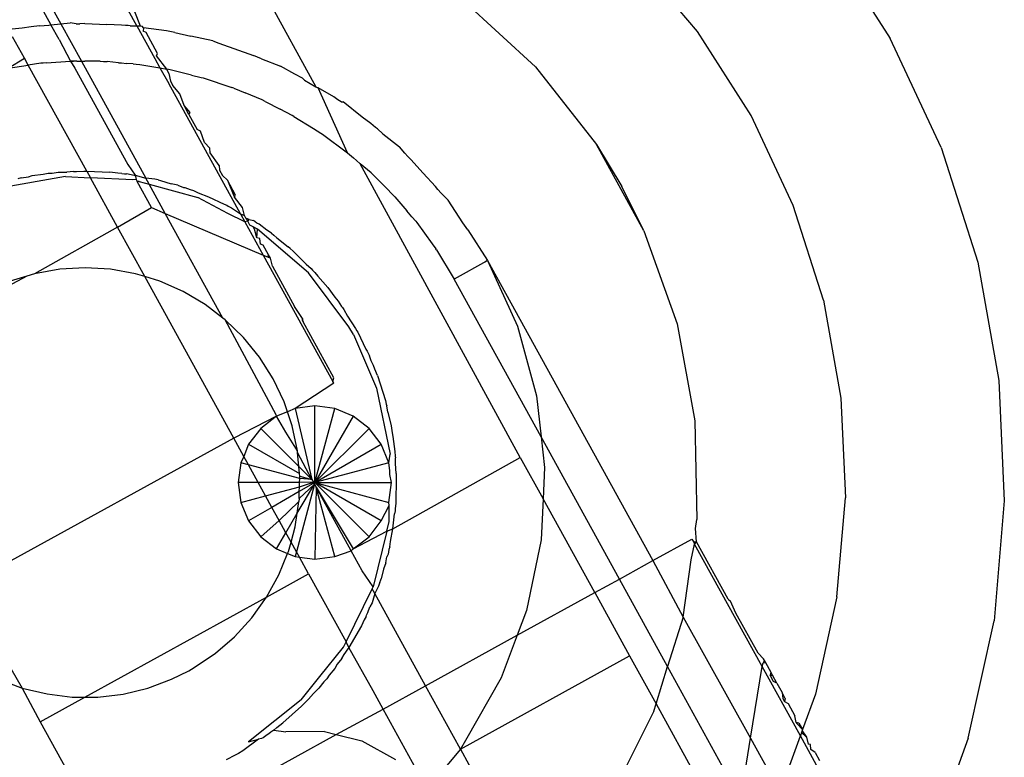
# Model space of a CAD drawing. Extents: x -84 to 84, y -35 to 35.
# Drawn here: x 76 to 77, y 0 to 0 of the extents above; entities that cross this region are included whole.
import ezdxf

# ---------------------------------------------------------------- set-up
doc = ezdxf.new("R2010")
doc.units = 0
doc.header["$MEASUREMENT"] = 0
doc.layers.get('0').update_dxf_attribs({"linetype": 'CONTINUOUS'})

msp = doc.modelspace()

# ---------------------------------------------------------------- linework, layer by layer
for p, q in [((75.9074, 0.49078), (75.97217, 0.37325)), ((75.91537, 0.49181), (75.98027, 0.37405)), ((76.04235, 0.37235), (75.97328, 0.49767)), ((76.09607, 0.49021), (76.18837, 0.32274)), ((76.60398, 0.44465), (76.65685, 0.36201)), ((76.49955, 0.36777), (76.44728, 0.42983)), ((76.36742, 0.33912), (76.30826, 0.39367)), ((76.04031, 0.38419), (76.0449, 0.37237)), ((75.94871, 0.37044), (75.93772, 0.36937)), ((75.95595, 0.37165), (75.94871, 0.37044)), ((75.96292, 0.3725), (75.95595, 0.37165)), ((75.96292, 0.3725), (75.97045, 0.37287)), ((75.97045, 0.37287), (75.97217, 0.37325)), ((75.97217, 0.37325), (75.98027, 0.37405)), ((75.97882, 0.36119), (75.97217, 0.37325)), ((75.98027, 0.37405), (75.98783, 0.3748)), ((75.98027, 0.37405), (75.99709, 0.34353)), ((75.99279, 0.3742), (75.98783, 0.3748)), ((75.99279, 0.3742), (75.99587, 0.37411)), ((75.99983, 0.37431), (75.99587, 0.37411)), ((75.99983, 0.37431), (76.0177, 0.37343)), ((76.02972, 0.3731), (76.0177, 0.37343)), ((76.0331, 0.37267), (76.02972, 0.3731)), ((76.03529, 0.37261), (76.0331, 0.37267)), ((76.03675, 0.37249), (76.03529, 0.37261)), ((76.03675, 0.37249), (76.04235, 0.37235)), ((76.04235, 0.37235), (76.0449, 0.37237)), ((76.04235, 0.37235), (76.05697, 0.34582)), ((76.0449, 0.37237), (76.04661, 0.37209)), ((76.0477, 0.37078), (76.04661, 0.37209)), ((76.0477, 0.37078), (76.04727, 0.36808)), ((76.06637, 0.36838), (76.0477, 0.37078)), ((75.95049, 0.34619), (75.94094, 0.36352)), ((76.04976, 0.36706), (76.04727, 0.36808)), ((76.0592, 0.34993), (76.04976, 0.36706)), ((76.0733, 0.36707), (76.06637, 0.36838)), ((76.0733, 0.36707), (76.08621, 0.36394)), ((76.10424, 0.36022), (76.08621, 0.36394)), ((76.54328, 0.29942), (76.49955, 0.36777)), ((76.69848, 0.27317), (76.65685, 0.36201)), ((75.97882, 0.36119), (75.98811, 0.34354)), ((76.10424, 0.36022), (76.10921, 0.35835)), ((76.10921, 0.35835), (76.13739, 0.34823)), ((75.93714, 0.33797), (75.95049, 0.34619)), ((75.9537, 0.34037), (75.95049, 0.34619)), ((76.05697, 0.34582), (76.06092, 0.33812)), ((76.05837, 0.34795), (76.0592, 0.34993)), ((76.06659, 0.33723), (76.05837, 0.34795)), ((76.14393, 0.34558), (76.13739, 0.34823)), ((76.14393, 0.34558), (76.15931, 0.33948)), ((75.93714, 0.33797), (75.9537, 0.34037)), ((75.96402, 0.34186), (75.9537, 0.34037)), ((76.00141, 0.2538), (75.9537, 0.34037)), ((75.96595, 0.342), (75.96402, 0.34186)), ((75.96823, 0.34215), (75.96595, 0.342)), ((75.96823, 0.34215), (75.98811, 0.34354)), ((75.9905, 0.34362), (75.98811, 0.34354)), ((75.98811, 0.34354), (75.99167, 0.33787)), ((75.98811, 0.34354), (75.9893, 0.34354)), ((75.9893, 0.34354), (75.9905, 0.34362)), ((75.99338, 0.34354), (75.9905, 0.34362)), ((75.99167, 0.33787), (76.03498, 0.25928)), ((75.99338, 0.34354), (75.99709, 0.34353)), ((75.99709, 0.34353), (75.99984, 0.3435)), ((75.99709, 0.34353), (76.04966, 0.24816)), ((76.01231, 0.34352), (75.99984, 0.3435)), ((76.01231, 0.34352), (76.01515, 0.34331)), ((76.01515, 0.34331), (76.01811, 0.34327)), ((76.02728, 0.34239), (76.01811, 0.34327)), ((76.02728, 0.34239), (76.02964, 0.34221)), ((76.02964, 0.34221), (76.03372, 0.34184)), ((76.03928, 0.34148), (76.03372, 0.34184)), ((76.03928, 0.34148), (76.04171, 0.34111)), ((76.04171, 0.34111), (76.0446, 0.34084)), ((76.0446, 0.34084), (76.06092, 0.33812)), ((76.06092, 0.33812), (76.06825, 0.32535)), ((76.06092, 0.33812), (76.06659, 0.33723)), ((76.17105, 0.33298), (76.15931, 0.33948)), ((76.36742, 0.33912), (76.41706, 0.27579)), ((76.06945, 0.33667), (76.06659, 0.33723)), ((76.06825, 0.3335), (76.06659, 0.33723)), ((76.06825, 0.3335), (76.06974, 0.32731)), ((76.08694, 0.33232), (76.06945, 0.33667)), ((76.08694, 0.33232), (76.09477, 0.33043)), ((76.09477, 0.33043), (76.09623, 0.33001)), ((76.09623, 0.33001), (76.11969, 0.32225)), ((76.17729, 0.32969), (76.17105, 0.33298)), ((76.17729, 0.32969), (76.17909, 0.32822)), ((76.12679, 0.21912), (76.06825, 0.32535)), ((76.06974, 0.32731), (76.07172, 0.32371)), ((76.0773, 0.31708), (76.07172, 0.32371)), ((76.12146, 0.32159), (76.11969, 0.32225)), ((76.12146, 0.32159), (76.13064, 0.3177)), ((76.17909, 0.32822), (76.18837, 0.32274)), ((76.18837, 0.32274), (76.19012, 0.32194)), ((76.20303, 0.31447), (76.19012, 0.32194)), ((76.21397, 0.26892), (76.19012, 0.32194)), ((76.08072, 0.30739), (76.0773, 0.31708)), ((76.1444, 0.31198), (76.13064, 0.3177)), ((76.20621, 0.31218), (76.20303, 0.31447)), ((76.08471, 0.30015), (76.08072, 0.30739)), ((76.08575, 0.30175), (76.08072, 0.30739)), ((76.14679, 0.31086), (76.1444, 0.31198)), ((76.14679, 0.31086), (76.15916, 0.30441)), ((76.20892, 0.31058), (76.20621, 0.31218)), ((76.20892, 0.31058), (76.21045, 0.31038)), ((76.22599, 0.29795), (76.21045, 0.31038)), ((76.08471, 0.30015), (76.08575, 0.30175)), ((76.08471, 0.30015), (76.09146, 0.28789)), ((76.16886, 0.29944), (76.15916, 0.30441)), ((76.17034, 0.29859), (76.16886, 0.29944)), ((76.17034, 0.29859), (76.18633, 0.28859)), ((76.23303, 0.29289), (76.22599, 0.29795)), ((76.57772, 0.22594), (76.54328, 0.29942)), ((76.23698, 0.28964), (76.23303, 0.29289)), ((76.23851, 0.28844), (76.23698, 0.28964)), ((76.0942, 0.28642), (76.09146, 0.28789)), ((76.09737, 0.27718), (76.0942, 0.28642)), ((76.18633, 0.28859), (76.19231, 0.28491)), ((76.19231, 0.28491), (76.19358, 0.28405)), ((76.19358, 0.28405), (76.21397, 0.26892)), ((76.23851, 0.28844), (76.24285, 0.28448)), ((76.24285, 0.28448), (76.25642, 0.27363)), ((76.10185, 0.27254), (76.09737, 0.27718)), ((76.26077, 0.26848), (76.25642, 0.27363)), ((76.41706, 0.27579), (76.4379, 0.24134)), ((76.4559, 0.20532), (76.41706, 0.27579)), ((76.69848, 0.27317), (76.72816, 0.17967)), ((76.10193, 0.26889), (76.10185, 0.27254)), ((76.1095, 0.25866), (76.10193, 0.26889)), ((76.21397, 0.26892), (76.21583, 0.26754)), ((76.21583, 0.26754), (76.21892, 0.26475)), ((76.26317, 0.26591), (76.26077, 0.26848)), ((76.26578, 0.26352), (76.26317, 0.26591)), ((76.03498, 0.25928), (76.04097, 0.25061)), ((76.1095, 0.25866), (76.1097, 0.25481)), ((76.22152, 0.26259), (76.21892, 0.26475)), ((76.22453, 0.25996), (76.22152, 0.26259)), ((76.23325, 0.25251), (76.22453, 0.25996)), ((76.355, 0.02038), (76.22453, 0.25996)), ((76.27574, 0.25242), (76.26578, 0.26352)), ((75.98416, 0.2495), (75.93006, 0.24002)), ((75.94793, 0.24854), (75.95395, 0.24928)), ((75.95395, 0.24928), (75.95692, 0.25026)), ((75.95692, 0.25026), (75.96582, 0.25141)), ((75.96582, 0.25141), (75.97, 0.25216)), ((75.97, 0.25216), (75.97307, 0.25235)), ((75.97307, 0.25235), (75.97795, 0.25298)), ((75.97795, 0.25298), (75.98506, 0.25308)), ((75.98416, 0.2495), (76.0043, 0.24856)), ((75.99068, 0.25377), (75.98506, 0.25308)), ((75.99068, 0.25377), (75.99293, 0.25366)), ((75.99293, 0.25366), (75.99906, 0.25394)), ((75.99906, 0.25394), (76.00141, 0.2538)), ((76.00141, 0.2538), (76.02011, 0.25314)), ((76.00141, 0.2538), (76.0043, 0.24856)), ((76.02664, 0.25235), (76.02011, 0.25314)), ((76.03007, 0.25215), (76.02664, 0.25235)), ((76.03007, 0.25215), (76.03223, 0.25176)), ((76.03223, 0.25176), (76.0337, 0.25169)), ((76.03993, 0.25031), (76.0337, 0.25169)), ((76.03993, 0.25031), (76.04097, 0.25061)), ((76.04097, 0.25061), (76.04163, 0.24722)), ((76.04097, 0.25061), (76.04966, 0.24816)), ((76.1097, 0.25481), (76.11209, 0.25047)), ((76.11617, 0.24656), (76.11209, 0.25047)), ((76.23325, 0.25251), (76.23439, 0.25136)), ((76.23439, 0.25136), (76.2357, 0.25023)), ((76.2357, 0.25023), (76.23941, 0.24649)), ((76.28596, 0.24146), (76.27574, 0.25242)), ((75.94793, 0.24854), (75.94525, 0.24774)), ((76.03903, 0.24693), (76.0043, 0.24856)), ((76.02646, 0.20835), (76.0043, 0.24856)), ((76.04163, 0.24722), (76.03903, 0.24693)), ((76.04163, 0.24722), (76.04252, 0.24561)), ((76.04418, 0.24553), (76.04252, 0.24561)), ((76.05427, 0.22428), (76.04252, 0.24561)), ((76.04418, 0.24553), (76.05233, 0.2433)), ((76.05702, 0.2473), (76.04966, 0.24816)), ((76.05233, 0.2433), (76.04966, 0.24816)), ((76.06543, 0.21953), (76.05233, 0.2433)), ((76.05233, 0.2433), (76.09202, 0.23245)), ((76.05968, 0.24682), (76.05702, 0.2473)), ((76.05968, 0.24682), (76.06144, 0.24639)), ((76.06144, 0.24639), (76.07026, 0.24359)), ((76.07575, 0.24238), (76.07026, 0.24359)), ((76.07575, 0.24238), (76.08022, 0.24055)), ((76.12284, 0.23445), (76.11617, 0.24656)), ((76.11617, 0.24656), (76.12133, 0.23371)), ((76.23941, 0.24649), (76.24392, 0.24184)), ((76.2527, 0.23307), (76.24392, 0.24184)), ((76.28787, 0.23891), (76.28596, 0.24146)), ((76.4559, 0.20532), (76.4379, 0.24134)), ((76.08022, 0.24055), (76.08143, 0.24053)), ((76.08143, 0.24053), (76.08581, 0.23884)), ((76.08581, 0.23884), (76.08845, 0.23803)), ((76.08845, 0.23803), (76.09227, 0.23636)), ((76.09227, 0.23636), (76.10082, 0.23306)), ((76.10082, 0.23306), (76.1135, 0.22696)), ((76.12133, 0.23371), (76.12188, 0.2327)), ((76.12188, 0.2327), (76.12284, 0.23445)), ((76.2527, 0.23307), (76.26246, 0.22161)), ((76.29046, 0.23603), (76.28787, 0.23891)), ((76.29046, 0.23603), (76.29606, 0.23015)), ((76.11652, 0.21947), (76.09202, 0.23245)), ((76.1135, 0.22696), (76.11562, 0.22609)), ((76.11562, 0.22609), (76.11672, 0.2254)), ((76.11672, 0.2254), (76.1195, 0.22406)), ((76.12837, 0.22441), (76.12188, 0.2327)), ((76.30806, 0.2119), (76.29606, 0.23015)), ((76.60226, 0.1486), (76.57772, 0.22594)), ((76.02646, 0.20835), (76.05427, 0.22428)), ((76.05427, 0.22428), (76.06543, 0.21953)), ((76.06543, 0.21953), (76.14531, 0.18553)), ((76.11249, 0.13415), (76.06543, 0.21953)), ((76.13043, 0.21252), (76.11652, 0.21947)), ((76.1195, 0.22406), (76.12679, 0.21912)), ((76.12679, 0.21912), (76.13043, 0.21252)), ((76.12679, 0.21912), (76.13005, 0.21787)), ((76.13005, 0.21787), (76.12837, 0.22441)), ((76.13127, 0.21566), (76.13005, 0.21787)), ((76.26669, 0.21671), (76.26246, 0.22161)), ((76.13265, 0.21316), (76.13043, 0.21252)), ((76.13043, 0.21252), (76.14531, 0.18553)), ((76.13127, 0.21566), (76.13265, 0.21316)), ((76.13391, 0.21437), (76.13127, 0.21566)), ((76.13265, 0.21316), (76.13391, 0.21437)), ((76.13438, 0.21001), (76.13265, 0.21316)), ((76.13391, 0.21437), (76.13727, 0.21364)), ((76.1371, 0.20857), (76.13438, 0.21001)), ((76.1401, 0.21165), (76.13727, 0.21364)), ((76.14189, 0.2106), (76.1401, 0.21165)), ((76.14826, 0.20573), (76.14189, 0.2106)), ((76.26969, 0.21319), (76.26669, 0.21671)), ((76.26969, 0.21319), (76.27053, 0.21212)), ((76.27053, 0.21212), (76.28309, 0.1947)), ((76.31227, 0.20621), (76.30806, 0.2119)), ((76.02646, 0.20835), (75.95887, 0.1703)), ((76.0487, 0.16799), (76.02646, 0.20835)), ((76.13817, 0.20663), (76.1371, 0.20857)), ((76.14056, 0.20674), (76.1371, 0.20857)), ((76.14022, 0.19942), (76.13817, 0.20663)), ((76.14022, 0.19942), (76.14056, 0.20674)), ((76.18232, 0.17106), (76.14056, 0.20674)), ((76.15217, 0.20329), (76.14826, 0.20573)), ((76.15217, 0.20329), (76.15409, 0.20184)), ((76.15409, 0.20184), (76.15648, 0.19946)), ((76.31227, 0.20621), (76.32838, 0.18098)), ((76.4559, 0.20532), (76.48293, 0.12953)), ((76.14244, 0.19889), (76.14022, 0.19942)), ((76.14307, 0.19426), (76.14244, 0.19889)), ((76.14534, 0.19362), (76.14307, 0.19426)), ((76.14971, 0.18569), (76.14534, 0.19362)), ((76.15648, 0.19946), (76.1658, 0.19234)), ((76.28309, 0.1947), (76.2861, 0.19059)), ((76.14531, 0.18553), (76.1487, 0.18404)), ((76.14531, 0.18553), (76.20215, 0.08239)), ((76.14971, 0.18569), (76.1487, 0.18404)), ((76.15118, 0.18303), (76.14971, 0.18569)), ((76.16728, 0.1909), (76.1658, 0.19234)), ((76.16728, 0.1909), (76.16987, 0.18875)), ((76.16987, 0.18875), (76.18044, 0.17812)), ((76.28667, 0.18972), (76.2861, 0.19059)), ((76.28667, 0.18972), (76.30105, 0.16592)), ((76.1487, 0.18404), (76.15118, 0.18303)), ((76.15292, 0.17638), (76.15118, 0.18303)), ((76.18044, 0.17812), (76.18434, 0.17465)), ((76.32748, 0.18048), (76.30105, 0.16592)), ((76.32838, 0.18098), (76.3261, 0.17972)), ((76.32838, 0.18098), (76.35269, 0.1274)), ((76.32838, 0.18098), (76.46318, -0.06363)), ((76.72816, 0.17967), (76.74538, 0.08308)), ((75.95887, 0.1703), (75.95249, 0.16836)), ((75.9793, 0.17397), (75.95887, 0.1703)), ((76.00002, 0.1752), (75.9793, 0.17397)), ((76.02074, 0.17396), (76.00002, 0.1752)), ((76.04117, 0.17029), (76.02074, 0.17396)), ((76.0487, 0.16799), (76.04117, 0.17029)), ((76.15292, 0.17638), (76.17094, 0.14368)), ((76.21527, 0.12711), (76.18232, 0.17106)), ((76.18434, 0.17465), (76.18545, 0.17326)), ((76.18545, 0.17326), (76.18738, 0.17138)), ((76.18738, 0.17138), (76.18986, 0.16833)), ((75.95249, 0.16836), (75.88564, 0.13273)), ((75.95249, 0.16836), (75.93902, 0.16424)), ((76.06102, 0.16422), (76.0487, 0.16799)), ((76.12134, 0.0362), (76.0487, 0.16799)), ((76.08002, 0.15585), (76.06102, 0.16422)), ((76.18986, 0.16833), (76.19791, 0.15911)), ((76.37202, 0.03716), (76.30105, 0.16592)), ((76.09789, 0.1453), (76.08002, 0.15585)), ((76.19791, 0.15911), (76.20386, 0.15107)), ((76.11249, 0.13415), (76.09789, 0.1453)), ((76.20386, 0.15107), (76.20634, 0.14801)), ((76.20634, 0.14801), (76.20915, 0.14356)), ((76.60226, 0.1486), (76.61651, 0.06872)), ((76.17731, 0.13388), (76.17094, 0.14368)), ((76.20915, 0.14356), (76.20999, 0.14278)), ((76.20999, 0.14278), (76.2112, 0.14099)), ((76.2112, 0.14099), (76.21415, 0.13563)), ((76.11439, 0.1327), (76.11249, 0.13415)), ((76.12928, 0.11824), (76.11439, 0.1327)), ((76.15597, 0.05524), (76.11439, 0.1327)), ((76.17731, 0.13388), (76.17719, 0.13235)), ((76.17719, 0.13235), (76.17789, 0.13107)), ((76.17789, 0.13107), (76.17731, 0.13388)), ((76.20306, 0.0854), (76.17789, 0.13107)), ((76.21415, 0.13563), (76.22066, 0.12567)), ((76.48293, 0.12953), (76.49745, 0.05038)), ((76.21895, 0.12067), (76.21527, 0.12711)), ((76.21895, 0.12067), (76.23783, 0.07703)), ((76.22066, 0.12567), (76.22164, 0.12376)), ((76.22164, 0.12376), (76.2224, 0.12257)), ((76.2224, 0.12257), (76.22904, 0.10863)), ((76.35269, 0.1274), (76.36828, 0.07066)), ((76.14236, 0.10212), (76.12928, 0.11824)), ((76.22904, 0.10863), (76.23025, 0.1071)), ((76.23025, 0.1071), (76.23137, 0.1044)), ((76.15344, 0.08456), (76.14236, 0.10212)), ((76.23137, 0.1044), (76.23199, 0.10327)), ((76.23278, 0.101), (76.23199, 0.10327)), ((76.23351, 0.09924), (76.23278, 0.101)), ((76.23533, 0.09541), (76.23351, 0.09924)), ((76.23637, 0.09234), (76.23533, 0.09541)), ((76.23844, 0.08734), (76.23637, 0.09234)), ((76.16236, 0.06582), (76.15344, 0.08456)), ((76.20289, 0.08104), (76.17132, 0.06037)), ((76.20215, 0.08239), (76.20306, 0.0854)), ((76.20289, 0.08104), (76.20215, 0.08239)), ((76.23844, 0.08734), (76.24494, 0.06697)), ((76.74538, 0.08308), (76.74985, -0.01492)), ((76.23783, 0.07703), (76.24892, 0.02323)), ((76.16508, 0.05778), (76.16236, 0.06582)), ((76.24494, 0.06697), (76.24565, 0.06388)), ((76.36828, 0.07066), (76.37202, 0.03716)), ((76.61651, 0.06872), (76.6202, -0.01234)), ((76.16508, 0.05778), (76.15625, 0.05413)), ((76.17132, 0.06037), (76.16508, 0.05778)), ((76.16901, 0.04616), (76.16508, 0.05778)), ((76.1875, 0.0625), (76.17132, 0.06037)), ((76.17132, 0.06037), (76.1851, 0.0024)), ((76.20368, 0.06037), (76.1875, 0.0625)), ((76.1875, 0), (76.1875, 0.0625)), ((76.1875, 0), (76.20368, 0.06037)), ((76.21875, 0.05413), (76.20368, 0.06037)), ((76.24565, 0.06388), (76.2461, 0.06257)), ((76.24697, 0.05736), (76.2461, 0.06257)), ((76.24697, 0.05736), (76.24969, 0.04621)), ((76.15625, 0.05413), (76.12134, 0.0362)), ((76.15625, 0.05413), (76.14331, 0.04419)), ((76.15625, 0.05413), (76.15597, 0.05524)), ((76.16374, 0.04114), (76.15625, 0.05413)), ((76.21875, 0.05413), (76.1875, 0)), ((76.23169, 0.04419), (76.21875, 0.05413)), ((76.49745, 0.05038), (76.49909, -0.03007)), ((76.14331, 0.04419), (76.13337, 0.03125)), ((76.17441, 0.01308), (76.14331, 0.04419)), ((76.17328, 0.02584), (76.16374, 0.04114)), ((76.17328, 0.02584), (76.16901, 0.04616)), ((76.1875, 0), (76.23169, 0.04419)), ((76.24163, 0.03125), (76.23169, 0.04419)), ((76.24969, 0.04621), (76.25049, 0.04065)), ((76.25049, 0.04065), (76.25116, 0.03746)), ((76.12134, 0.0362), (75.90228, -0.08427)), ((76.12963, 0.02115), (76.12134, 0.0362)), ((76.25116, 0.03746), (76.25152, 0.03336)), ((76.25152, 0.03336), (76.25268, 0.02521)), ((76.37202, 0.03716), (76.3748, 0.01217)), ((76.43586, -0.07868), (76.37202, 0.03716)), ((76.13337, 0.03125), (76.12963, 0.02115)), ((76.13337, 0.03125), (76.17493, 0.00725)), ((76.17341, 0.02441), (76.17328, 0.02584)), ((76.17441, 0.01308), (76.17341, 0.02441)), ((76.1851, 0.0024), (76.17341, 0.02441)), ((76.1875, 0), (76.24163, 0.03125)), ((76.24787, 0.01618), (76.24163, 0.03125)), ((76.25268, 0.02521), (76.25289, 0.02159)), ((76.12713, 0.01618), (76.125, 0)), ((76.12963, 0.02115), (76.12713, 0.01618)), ((76.13328, 0.01453), (76.12713, 0.01618)), ((76.13328, 0.01453), (76.12963, 0.02115)), ((76.24787, 0.01618), (76.1875, 0)), ((76.24787, 0.01618), (76.24892, 0.02323)), ((76.24869, 0.00994), (76.24787, 0.01618)), ((76.25109, -0.03788), (76.355, 0.02038)), ((76.25289, 0.02159), (76.25314, 0.02008)), ((76.25311, 0.01548), (76.25314, 0.02008)), ((76.355, 0.02038), (76.37362, -0.01341)), ((76.17506, 0.00333), (76.13328, 0.01453)), ((76.14129, 0), (76.13328, 0.01453)), ((76.1851, 0.0024), (76.17441, 0.01308)), ((76.17493, 0.00725), (76.17441, 0.01308)), ((76.24863, 0.00665), (76.24869, 0.00994)), ((76.25382, 0.00749), (76.25311, 0.01548)), ((76.3748, 0.01217), (76.37362, -0.01341)), ((76.17486, -0.00339), (76.18623, 0.00034)), ((76.17512, 0.00517), (76.17493, 0.00725)), ((76.17497, 0), (76.17506, 0.00333)), ((76.18623, 0.00034), (76.17497, 0)), ((76.17506, 0.00333), (76.17512, 0.00517)), ((76.1851, 0.0024), (76.17506, 0.00333)), ((76.17512, 0.00517), (76.1851, 0.0024)), ((76.1851, 0.0024), (76.18623, 0.00034)), ((76.18623, 0.00034), (76.1875, 0)), ((76.25, 0), (76.24863, 0.00665)), ((76.2539, 0.0041), (76.25337, -0.01697)), ((76.25382, 0.00749), (76.25378, 0.00615)), ((76.25378, 0.00615), (76.2539, 0.0041)), ((76.125, 0), (76.12713, -0.01618)), ((76.14129, 0), (76.125, 0)), ((76.17497, 0), (76.14129, 0)), ((76.14723, -0.01079), (76.14129, 0)), ((76.14723, -0.01079), (76.17486, -0.00339)), ((76.17475, -0.00736), (76.15244, -0.02024)), ((76.18715, -0.00132), (76.17238, -0.05642)), ((76.1731, -0.02494), (76.18715, -0.00132)), ((76.18715, -0.00132), (76.17458, -0.01292)), ((76.17458, -0.01292), (76.17475, -0.00736)), ((76.1875, 0), (76.17475, -0.00736)), ((76.17475, -0.00736), (76.17486, -0.00339)), ((76.17486, -0.00339), (76.17497, 0)), ((76.18715, -0.00132), (76.1875, 0)), ((76.18715, -0.00132), (76.18852, -0.00381)), ((76.1875, 0), (76.24787, -0.01618)), ((76.24163, -0.03125), (76.1875, 0)), ((76.1875, 0), (76.23169, -0.0442)), ((76.1875, 0), (76.25, 0)), ((76.18852, -0.00381), (76.1875, -0.0625)), ((76.18852, -0.00381), (76.21875, -0.05413)), ((76.20368, -0.06037), (76.18852, -0.00381)), ((76.21708, -0.05564), (76.18852, -0.00381)), ((76.24787, -0.01618), (76.25, 0)), ((76.12713, -0.01618), (76.14723, -0.01079)), ((76.15244, -0.02024), (76.14723, -0.01079)), ((76.1745, -0.01558), (76.15838, -0.03102)), ((76.1731, -0.02494), (76.1745, -0.01558)), ((76.17458, -0.01292), (76.1745, -0.01558)), ((76.37362, -0.01341), (76.37209, -0.04661)), ((76.41571, -0.08977), (76.37362, -0.01341)), ((76.61329, -0.09319), (76.6202, -0.01234)), ((76.74985, -0.01492), (76.74149, -0.11267)), ((76.12713, -0.01618), (76.13337, -0.03125)), ((76.15244, -0.02024), (76.13337, -0.03125)), ((76.15838, -0.03102), (76.15244, -0.02024)), ((76.24163, -0.03125), (76.2482, -0.01879)), ((76.2482, -0.01879), (76.24787, -0.01618)), ((76.24798, -0.03169), (76.2482, -0.01879)), ((76.25289, -0.02299), (76.25243, -0.0256)), ((76.2529, -0.02125), (76.25289, -0.02299)), ((76.25337, -0.01697), (76.2529, -0.02125)), ((76.13337, -0.03125), (76.14331, -0.0442)), ((76.15838, -0.03102), (76.14331, -0.0442)), ((76.16386, -0.04095), (76.15838, -0.03102)), ((76.16386, -0.04095), (76.1731, -0.02494)), ((76.17143, -0.03611), (76.1731, -0.02494)), ((76.23169, -0.0442), (76.24163, -0.03125)), ((76.24605, -0.03967), (76.24798, -0.03169)), ((76.25109, -0.03788), (76.25243, -0.0256)), ((76.49803, -0.03755), (76.49909, -0.03007)), ((76.16804, -0.04854), (76.17143, -0.03611)), ((76.21875, -0.05413), (76.24605, -0.03967)), ((76.24605, -0.03967), (76.23508, -0.08508)), ((76.24605, -0.03967), (76.25109, -0.03788)), ((76.24912, -0.04809), (76.25109, -0.03788)), ((76.49889, -0.04844), (76.49803, -0.03755)), ((76.14331, -0.0442), (76.15625, -0.05413)), ((76.15625, -0.05413), (76.16386, -0.04095)), ((76.16804, -0.04854), (76.16386, -0.04095)), ((76.21875, -0.05413), (76.23169, -0.0442)), ((76.24848, -0.05234), (76.24912, -0.04809)), ((76.37209, -0.04661), (76.36022, -0.10424)), ((76.46318, -0.06363), (76.49503, -0.04609)), ((76.49503, -0.04609), (76.49646, -0.04868)), ((76.15625, -0.05413), (76.16526, -0.05786)), ((76.16526, -0.05786), (76.16596, -0.05613)), ((76.16596, -0.05613), (76.16804, -0.04854)), ((76.17238, -0.05642), (76.16804, -0.04854)), ((76.20368, -0.06037), (76.21708, -0.05564)), ((76.21708, -0.05564), (76.21875, -0.05413)), ((76.22604, -0.07189), (76.21708, -0.05564)), ((76.24786, -0.05462), (76.24713, -0.05839)), ((76.24848, -0.05234), (76.24786, -0.05462)), ((76.49444, -0.06295), (76.49725, -0.05012)), ((76.49889, -0.04844), (76.49646, -0.04868)), ((76.49646, -0.04868), (76.49725, -0.05012)), ((76.49725, -0.05012), (76.49889, -0.04844)), ((76.55234, -0.15008), (76.49725, -0.05012)), ((76.52468, -0.09523), (76.49889, -0.04844)), ((76.15816, -0.07537), (76.16526, -0.05786)), ((76.16526, -0.05786), (76.17132, -0.06037)), ((76.17238, -0.05642), (76.17132, -0.06037)), ((76.17132, -0.06037), (76.17481, -0.06083)), ((76.17481, -0.06083), (76.17238, -0.05642)), ((76.17481, -0.06083), (76.1875, -0.0625)), ((76.18228, -0.07438), (76.17481, -0.06083)), ((76.1875, -0.0625), (76.20368, -0.06037)), ((76.24537, -0.0654), (76.24621, -0.06064)), ((76.24713, -0.05839), (76.24621, -0.06064)), ((76.43586, -0.07868), (76.46318, -0.06363)), ((76.46318, -0.06363), (76.48781, -0.10974)), ((76.48781, -0.10974), (76.49444, -0.06295)), ((76.23508, -0.08508), (76.22604, -0.07189)), ((76.24347, -0.07069), (76.24151, -0.07847)), ((76.24537, -0.0654), (76.24347, -0.07069)), ((76.14813, -0.09354), (76.18228, -0.07438)), ((76.14813, -0.09354), (76.15816, -0.07537)), ((76.18228, -0.07438), (76.21295, -0.13003)), ((76.24055, -0.08136), (76.24087, -0.0802)), ((76.24087, -0.0802), (76.24151, -0.07847)), ((76.41571, -0.08977), (76.43586, -0.07868)), ((76.47523, -0.15012), (76.43586, -0.07868)), ((76.21295, -0.13003), (76.23424, -0.08677)), ((76.23424, -0.08677), (76.23508, -0.08508)), ((76.23632, -0.09054), (76.23424, -0.08677)), ((76.23923, -0.08461), (76.23632, -0.09054)), ((76.24055, -0.08136), (76.23923, -0.08461)), ((75.99992, -0.17489), (76.14813, -0.09354)), ((76.13603, -0.11041), (76.14813, -0.09354)), ((76.23632, -0.09054), (76.23428, -0.09797)), ((76.27777, -0.16574), (76.23632, -0.09054)), ((76.35257, -0.12455), (76.41571, -0.08977)), ((76.41571, -0.08977), (76.44412, -0.14132)), ((76.52468, -0.09523), (76.52648, -0.09675)), ((76.61329, -0.09319), (76.59588, -0.17244)), ((76.23079, -0.10592), (76.2324, -0.10145)), ((76.23428, -0.09797), (76.2324, -0.10145)), ((76.36022, -0.10424), (76.35257, -0.12455)), ((76.53092, -0.10656), (76.52648, -0.09675)), ((76.12202, -0.12572), (76.13603, -0.11041)), ((76.22777, -0.11191), (76.2255, -0.11676)), ((76.22924, -0.10924), (76.22777, -0.11191)), ((76.22924, -0.10924), (76.22949, -0.10822)), ((76.22949, -0.10822), (76.23079, -0.10592)), ((76.48781, -0.10974), (76.47523, -0.15012)), ((76.48781, -0.10974), (76.54294, -0.20835)), ((76.54894, -0.13925), (76.53092, -0.10656)), ((76.2255, -0.11676), (76.2153, -0.13465)), ((76.72044, -0.20849), (76.74149, -0.11267)), ((76.10629, -0.13927), (76.12202, -0.12572)), ((76.27777, -0.16574), (76.35257, -0.12455)), ((76.35257, -0.12455), (76.33948, -0.15931)), ((76.19163, -0.15822), (76.21082, -0.13436)), ((76.21082, -0.13436), (76.21295, -0.13003)), ((76.21133, -0.1403), (76.21471, -0.13559)), ((76.2153, -0.13465), (76.21295, -0.13003)), ((76.21471, -0.13559), (76.2153, -0.13465)), ((76.23493, -0.16992), (76.2153, -0.13465)), ((76.08907, -0.15086), (76.10629, -0.13927)), ((76.20957, -0.1434), (76.2057, -0.14814)), ((76.20957, -0.1434), (76.21133, -0.1403)), ((76.3062, -0.21733), (76.44412, -0.14132)), ((76.44412, -0.14132), (76.46575, -0.18057)), ((76.54894, -0.13925), (76.55336, -0.14377)), ((76.5541, -0.14511), (76.55336, -0.14377)), ((75.93943, -0.15169), (75.94881, -0.16755)), ((76.08456, -0.15344), (76.08907, -0.15086)), ((76.20369, -0.15163), (76.19925, -0.15712)), ((76.2057, -0.14814), (76.20369, -0.15163)), ((76.46575, -0.18057), (76.47523, -0.15012)), ((76.53135, -0.25195), (76.47523, -0.15012)), ((76.54294, -0.20835), (76.55234, -0.15008)), ((76.55234, -0.15008), (76.55316, -0.14691)), ((76.58351, -0.20663), (76.55234, -0.15008)), ((76.5541, -0.14511), (76.55316, -0.14691)), ((76.55316, -0.14691), (76.55501, -0.14677)), ((76.5541, -0.14511), (76.55501, -0.14677)), ((76.55501, -0.14677), (76.55938, -0.1547)), ((75.92935, -0.16032), (75.94881, -0.16755)), ((76.05114, -0.16757), (76.0706, -0.16034)), ((76.0706, -0.16034), (76.08456, -0.15344)), ((76.17624, -0.17728), (76.19163, -0.15822)), ((76.19717, -0.16003), (76.19488, -0.16252)), ((76.19925, -0.15712), (76.19717, -0.16003)), ((76.33948, -0.15931), (76.31037, -0.21045)), ((76.55938, -0.1547), (76.55879, -0.15712)), ((76.55879, -0.15712), (76.56066, -0.15703)), ((76.56164, -0.16229), (76.55879, -0.15712)), ((76.56066, -0.15703), (76.55938, -0.1547)), ((76.56426, -0.16355), (76.56066, -0.15703)), ((75.94881, -0.16755), (75.96898, -0.17243)), ((75.94881, -0.16755), (75.95728, -0.18407)), ((76.03097, -0.17244), (76.05114, -0.16757)), ((76.19078, -0.16759), (76.18625, -0.17194)), ((76.19488, -0.16252), (76.19078, -0.16759)), ((76.24314, -0.18481), (76.27777, -0.16574)), ((76.3062, -0.21733), (76.27777, -0.16574)), ((76.56426, -0.16355), (76.56164, -0.16229)), ((76.56426, -0.16355), (76.56853, -0.1713)), ((75.96333, -0.19505), (75.99992, -0.17489)), ((75.96898, -0.17243), (75.9896, -0.17489)), ((75.9896, -0.17489), (75.99992, -0.17489)), ((75.99992, -0.17489), (76.01035, -0.17489)), ((76.01035, -0.17489), (76.03097, -0.17244)), ((76.18232, -0.17676), (76.18625, -0.17194)), ((76.24314, -0.18481), (76.23493, -0.16992)), ((76.57115, -0.17606), (76.56853, -0.1713)), ((76.56853, -0.1713), (76.56921, -0.17603)), ((76.56921, -0.17603), (76.57059, -0.17854)), ((76.57115, -0.17606), (76.57059, -0.17854)), ((76.59588, -0.17244), (76.58511, -0.20139)), ((75.95728, -0.18407), (75.96333, -0.19505)), ((76.17624, -0.17728), (76.13344, -0.21141)), ((76.17667, -0.1824), (76.16146, -0.19599)), ((76.17997, -0.1788), (76.17667, -0.1824)), ((76.18232, -0.17676), (76.17997, -0.1788)), ((76.46389, -0.18657), (76.46575, -0.18057)), ((76.46575, -0.18057), (76.51119, -0.26302)), ((76.57059, -0.17854), (76.57345, -0.18023)), ((76.57345, -0.18023), (76.57899, -0.19028)), ((76.20474, -0.20553), (76.24314, -0.18481)), ((76.27315, -0.23926), (76.24314, -0.18481)), ((76.46389, -0.18657), (76.42795, -0.25856)), ((76.57998, -0.19558), (76.57899, -0.19028)), ((75.96333, -0.19505), (75.99315, -0.24916)), ((76.15406, -0.20186), (76.15655, -0.19972)), ((76.15655, -0.19972), (76.16146, -0.19599)), ((76.5822, -0.1961), (76.57998, -0.19558)), ((76.57998, -0.19558), (76.58053, -0.19657)), ((76.58053, -0.19657), (76.58511, -0.20139)), ((76.5822, -0.1961), (76.58511, -0.20139)), ((76.06443, -0.28286), (76.20474, -0.20553)), ((76.14387, -0.20864), (76.14142, -0.20929)), ((76.1453, -0.20826), (76.14387, -0.20864)), ((76.14848, -0.20584), (76.1453, -0.20826)), ((76.14982, -0.20503), (76.14848, -0.20584)), ((76.15164, -0.20344), (76.14982, -0.20503)), ((76.15406, -0.20186), (76.15164, -0.20344)), ((76.15406, -0.20186), (76.1638, -0.20337)), ((76.1952, -0.20315), (76.1638, -0.20337)), ((76.1952, -0.20315), (76.20474, -0.20553)), ((76.20474, -0.20553), (76.22567, -0.21076)), ((76.53657, -0.24789), (76.54294, -0.20835)), ((76.54294, -0.20835), (76.56679, -0.25161)), ((76.56827, -0.24874), (76.58351, -0.20663)), ((76.58453, -0.20382), (76.58351, -0.20663)), ((76.66201, -0.34908), (76.58351, -0.20663)), ((76.58511, -0.20139), (76.58453, -0.20382)), ((76.58496, -0.20261), (76.58453, -0.20382)), ((76.58453, -0.20382), (76.58857, -0.20767)), ((76.58511, -0.20139), (76.58496, -0.20261)), ((76.58496, -0.20261), (76.58857, -0.20767)), ((76.58857, -0.20767), (76.58978, -0.21335)), ((76.72044, -0.20849), (76.68706, -0.30074)), ((76.14142, -0.20929), (76.12869, -0.21891)), ((76.13344, -0.21141), (76.14142, -0.20929)), ((76.22567, -0.21076), (76.25327, -0.22573)), ((76.31037, -0.21045), (76.3062, -0.21733)), ((76.59179, -0.2135), (76.58978, -0.21335)), ((76.59216, -0.21767), (76.59179, -0.2135)), ((76.12257, -0.2224), (76.11521, -0.22607)), ((76.12527, -0.22089), (76.12257, -0.2224)), ((76.12869, -0.21891), (76.12527, -0.22089)), ((76.3062, -0.21733), (76.27841, -0.25044)), ((76.3062, -0.21733), (76.3706, -0.3342)), ((76.59551, -0.22025), (76.59216, -0.21767)), ((76.59551, -0.22025), (76.59897, -0.22654))]:
    msp.add_line(p, q)

doc.saveas('drawing.dxf')
